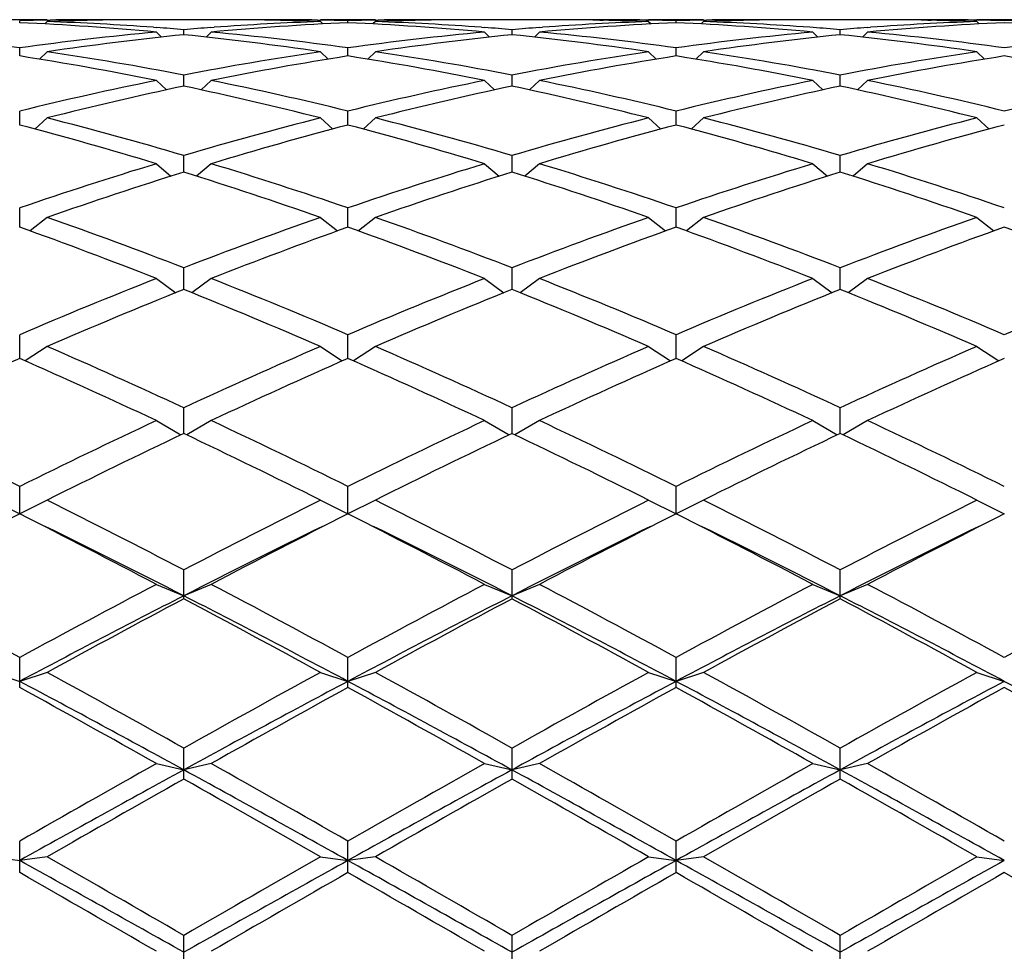
# Model space of a CAD drawing. Units: inches. Extents: x 0 to 11, y 0 to 8.5.
# Drawn here: x 5.9 to 6, y 4.3 to 4.4 of the extents above; entities that cross this region are included whole.
import ezdxf

# ---------------------------------------------------------------- set-up
doc = ezdxf.new("R2010")
doc.units = ezdxf.units.IN
doc.header["$LTSCALE"] = 0.605
doc.header["$MEASUREMENT"] = 0
doc.layers.get('0').update_dxf_attribs({"linetype": 'CONTINUOUS'})

msp = doc.modelspace()

# ---------------------------------------------------------------- linework, layer by layer
at = {"color": 7, "linetype": 'CONTINUOUS'}
for p, q in [((5.9155675825, 4.3616300555), (5.9107675825, 4.3616300555)), ((5.9131675825, 4.3613697283), (5.9131675825, 4.3615419078)), ((5.9155675825, 4.3614671632), (5.9153599967, 4.3612599778)), ((5.9155652446, 4.3615933067), (5.9158217569, 4.3615980607)), ((5.9198444673, 4.3615845), (5.9195488402, 4.3615787153)), ((5.9303790063, 4.3616300555), (5.9246436587, 4.3616300555)), ((5.9248571581, 4.3609637324), (5.9251409848, 4.3609430064)), ((5.9298816797, 4.3609424257), (5.9301655069, 4.3609637325)), ((5.9354738248, 4.3615787153), (5.9351781972, 4.3615838971)), ((5.9392009081, 4.3615980605), (5.9394574199, 4.3615938495)), ((5.9442550825, 4.3616300555), (5.9394550825, 4.3616300555)), ((5.9394550825, 4.3614671632), (5.9396626683, 4.3612599778)), ((5.9418550825, 4.3613697283), (5.9418550825, 4.3615419078)), ((5.9442550825, 4.3614671632), (5.9440474967, 4.3612599778)), ((5.9442527446, 4.3615933067), (5.9445092568, 4.3615980607)), ((5.9485319673, 4.3615845), (5.9482363401, 4.3615787153)), ((5.9590665063, 4.3616300555), (5.9533311587, 4.3616300555)), ((5.9535446581, 4.3609637324), (5.9538284848, 4.3609430064)), ((5.9585691797, 4.3609424257), (5.9588530069, 4.3609637325)), ((5.9638656972, 4.3615838971), (5.9641613248, 4.3615787153)), ((5.9681449199, 4.3615938495), (5.9678884081, 4.3615980605)), ((5.9729425825, 4.3616300555), (5.9681425825, 4.3616300555)), ((5.9681425825, 4.3614671632), (5.9683501683, 4.3612599778)), ((5.9705425825, 4.3613697283), (5.9705425825, 4.3615419078)), ((5.9729425825, 4.3614671632), (5.9727349967, 4.3612599778)), ((5.9729402446, 4.3615933067), (5.9731967568, 4.3615980607)), ((5.9772194673, 4.3615845), (5.9769238402, 4.3615787153)), ((5.9877540063, 4.3616300555), (5.9820186587, 4.3616300555)), ((5.9825159848, 4.3609430064), (5.9822321581, 4.3609637324)), ((5.9872566797, 4.3609424257), (5.9875405069, 4.3609637325)), ((5.9925531972, 4.3615838971), (5.9928488248, 4.3615787153)), ((5.9968324199, 4.3615938495), (5.9965759081, 4.3615980605)), ((6.0016300825, 4.3616300555), (5.9968300825, 4.3616300555)), ((5.9968300825, 4.3614671632), (5.9970376683, 4.3612599778)), ((5.9251113325, 4.3605474225), (5.9255566126, 4.3601078509)), ((5.9275113325, 4.3603148146), (5.9275113325, 4.3607575804)), ((5.9299113325, 4.3605474225), (5.9294660524, 4.3601078509)), ((5.9537988325, 4.3605474225), (5.9542441126, 4.3601078509)), ((5.9561988325, 4.3603148146), (5.9561988325, 4.3607575804)), ((5.9585988325, 4.3605474225), (5.9581535524, 4.3601078509)), ((5.9824863325, 4.3605474225), (5.9829316126, 4.3601078509)), ((5.9848863325, 4.3603148146), (5.9848863325, 4.3607575804)), ((5.9872863325, 4.3605474225), (5.9868410524, 4.3601078509)), ((5.9131675825, 4.3584592632), (5.9131675825, 4.3591683557)), ((5.9418550825, 4.3584592632), (5.9418550825, 4.3591683557)), ((5.9705425825, 4.3584592632), (5.9705425825, 4.3591683557)), ((5.9155675825, 4.3588248085), (5.9149014121, 4.3581807669)), ((5.9394550825, 4.3588248085), (5.9401212529, 4.3581807669)), ((5.9442550825, 4.3588248085), (5.9435889121, 4.3581807669)), ((5.9681425825, 4.3588248085), (5.9688087529, 4.3581807669)), ((5.9729425825, 4.3588248085), (5.9722764121, 4.3581807669)), ((5.9968300825, 4.3588248085), (5.9974962529, 4.3581807669)), ((5.9275113325, 4.3558209434), (5.9275113325, 4.3567895389)), ((5.9561988325, 4.3558209434), (5.9561988325, 4.3567895389)), ((5.9848863325, 4.3558209434), (5.9848863325, 4.3567895389)), ((5.9251113325, 4.356315911), (5.9259872021, 4.3554951568)), ((5.9299113325, 4.356315911), (5.9290354629, 4.3554951568)), ((5.9537988325, 4.356315911), (5.9546747021, 4.3554951568)), ((5.9585988325, 4.356315911), (5.9577229629, 4.3554951568)), ((5.9824863325, 4.356315911), (5.9833622021, 4.3554951568)), ((5.9872863325, 4.356315911), (5.9864104629, 4.3554951568)), ((5.9131675825, 4.352425275), (5.9131675825, 4.3536440392)), ((5.9155675825, 4.3530448919), (5.9144885439, 4.3520755481)), ((5.9394550825, 4.3530448919), (5.940534121, 4.3520755481)), ((5.9418550825, 4.352425275), (5.9418550825, 4.3536440392)), ((5.9442550825, 4.3530448919), (5.9431760439, 4.3520755481)), ((5.9681425825, 4.3530448919), (5.969221621, 4.3520755481)), ((5.9705425825, 4.352425275), (5.9705425825, 4.3536440392)), ((5.9729425825, 4.3530448919), (5.9718635439, 4.3520755481)), ((5.9968300825, 4.3530448919), (5.997909121, 4.3520755481)), ((5.9275113325, 4.3483049629), (5.9275113325, 4.3497621496)), ((5.9561988325, 4.3483049629), (5.9561988325, 4.3497621496)), ((5.9848863325, 4.3483049629), (5.9848863325, 4.3497621496)), ((5.9251113325, 4.3490432529), (5.9263918163, 4.3479536181)), ((5.9299113325, 4.3490432529), (5.9286308487, 4.3479536181)), ((5.9537988325, 4.3490432529), (5.9550793163, 4.3479536181)), ((5.9585988325, 4.3490432529), (5.9573183487, 4.3479536181)), ((5.9824863325, 4.3490432529), (5.9837668163, 4.3479536181)), ((5.9872863325, 4.3490432529), (5.9860058487, 4.3479536181)), ((5.9131675825, 4.3434996695), (5.9131675825, 4.3451812547)), ((5.9418550825, 4.3434996695), (5.9418550825, 4.3451812547)), ((5.9705425825, 4.3434996695), (5.9705425825, 4.3451812547)), ((5.9155675825, 4.3443495321), (5.9140842913, 4.3431697583)), ((5.9394550825, 4.3443495321), (5.9409383737, 4.3431697583)), ((5.9442550825, 4.3443495321), (5.9427717913, 4.3431697583)), ((5.9681425825, 4.3443495321), (5.9696258737, 4.3431697583)), ((5.9729425825, 4.3443495321), (5.9714592913, 4.3431697583)), ((5.9968300825, 4.3443495321), (5.9983133737, 4.3431697583)), ((5.9275113325, 4.3380556873), (5.9275113325, 4.3399454712)), ((5.9561988325, 4.3380556873), (5.9561988325, 4.3399454712)), ((5.9848863325, 4.3380556873), (5.9848863325, 4.3399454712)), ((5.9251113325, 4.3390089325), (5.9268028211, 4.3377705329)), ((5.9299113325, 4.3390089325), (5.9282198438, 4.3377705329)), ((5.9537988325, 4.3390089325), (5.9554903211, 4.3377705329)), ((5.9585988325, 4.3390089325), (5.9569073438, 4.3377705329)), ((5.9824863325, 4.3390089325), (5.9841778211, 4.3377705329)), ((5.9872863325, 4.3390089325), (5.9855948438, 4.3377705329)), ((5.9131675825, 4.3320254525), (5.9131675825, 4.3341052223)), ((5.9418550825, 4.3320254525), (5.9418550825, 4.3341052223)), ((5.9705425825, 4.3320254525), (5.9705425825, 4.3341052223)), ((5.9155675825, 4.333072887), (5.9136580423, 4.3318090669)), ((5.9394550825, 4.333072887), (5.9413646227, 4.3318090669)), ((5.9442550825, 4.333072887), (5.9423455423, 4.3318090669)), ((5.9681425825, 4.333072887), (5.9700521227, 4.3318090669)), ((5.9729425825, 4.333072887), (5.9710330423, 4.3318090669)), ((5.9968300825, 4.333072887), (5.9987396227, 4.3318090669)), ((5.9275113325, 4.3254715846), (5.9275113325, 4.327716753)), ((5.9561988325, 4.3254715846), (5.9561988325, 4.327716753)), ((5.9848863325, 4.3254715846), (5.9848863325, 4.327716753)), ((5.9251113325, 4.3265985629), (5.9272540845, 4.3253446659)), ((5.9299113325, 4.3265985629), (5.9277685804, 4.3253446659)), ((5.9537988325, 4.3265985629), (5.9559415845, 4.3253446659)), ((5.9585988325, 4.3265985629), (5.9564560804, 4.3253446659)), ((5.9824863325, 4.3265985629), (5.9846290845, 4.3253446659)), ((5.9872863325, 4.3265985629), (5.9851435804, 4.3253446659)), ((5.9131675825, 4.3184413985), (5.9131675825, 4.3208415876)), ((5.9418550825, 4.3184413985), (5.9418550825, 4.3208415876)), ((5.9705425825, 4.3184413985), (5.9705425825, 4.3208415876)), ((5.9107675825, 4.3196483117), (5.9131675825, 4.3184413985)), ((5.9155675825, 4.3196483117), (5.9131675825, 4.3184413985)), ((5.9394550825, 4.3196483117), (5.9418550825, 4.3184413985)), ((5.9442550825, 4.3196483117), (5.9418550825, 4.3184413985)), ((5.9681425825, 4.3196483117), (5.9705425825, 4.3184413985)), ((5.9729425825, 4.3196483117), (5.9705425825, 4.3184413985)), ((5.9968300825, 4.3196483117), (5.9992300825, 4.3184413985)), ((5.9275113325, 4.3110227245), (5.9275113325, 4.3135459379)), ((5.9561988325, 4.3110227245), (5.9561988325, 4.3135459379)), ((5.9848863325, 4.3110227245), (5.9848863325, 4.3135459379)), ((5.9251113325, 4.3122890679), (5.9275113325, 4.3112912984)), ((5.9299113325, 4.3122890679), (5.9275113325, 4.3112912984)), ((5.9537988325, 4.3122890679), (5.9561988325, 4.3112912984)), ((5.9585988325, 4.3122890679), (5.9561988325, 4.3112912984)), ((5.9824863325, 4.3122890679), (5.9848863325, 4.3112912984)), ((5.9872863325, 4.3122890679), (5.9848863325, 4.3112912984)), ((5.9131675825, 4.3032759491), (5.9131675825, 4.3059000648)), ((5.9418550825, 4.3032759491), (5.9418550825, 4.3059000648)), ((5.9705425825, 4.3032759491), (5.9705425825, 4.3059000648)), ((5.9107675825, 4.3045917051), (5.9131675825, 4.3038126884)), ((5.9155675825, 4.3045917051), (5.9131675825, 4.3038126884)), ((5.9394550825, 4.3045917051), (5.9418550825, 4.3038126884)), ((5.9442550825, 4.3045917051), (5.9418550825, 4.3038126884)), ((5.9681425825, 4.3045917051), (5.9705425825, 4.3038126884)), ((5.9729425825, 4.3045917051), (5.9705425825, 4.3038126884)), ((5.9968300825, 4.3045917051), (5.9992300825, 4.3038126884)), ((5.9275113325, 4.2952778559), (5.9275113325, 4.2979776023)), ((5.9561988325, 4.2952778559), (5.9561988325, 4.2979776023)), ((5.9848863325, 4.2952778559), (5.9848863325, 4.2979776023)), ((5.9251113325, 4.2966303532), (5.9275113325, 4.2960775916)), ((5.9299113325, 4.2966303532), (5.9275113325, 4.2960775916)), ((5.9537988325, 4.2966303532), (5.9561988325, 4.2960775916)), ((5.9585988325, 4.2966303532), (5.9561988325, 4.2960775916)), ((5.9824863325, 4.2966303532), (5.9848863325, 4.2960775916)), ((5.9872863325, 4.2966303532), (5.9848863325, 4.2960775916)), ((5.9131675825, 4.287105471), (5.9131675825, 4.289854848)), ((5.9418550825, 4.287105471), (5.9418550825, 4.289854848)), ((5.9705425825, 4.287105471), (5.9705425825, 4.289854848)), ((5.9107675825, 4.2884816842), (5.9131675825, 4.2881605012)), ((5.9155675825, 4.2884816842), (5.9131675825, 4.2881605012)), ((5.9394550825, 4.2884816842), (5.9418550825, 4.2881605012)), ((5.9442550825, 4.2884816842), (5.9418550825, 4.2881605012)), ((5.9681425825, 4.2884816842), (5.9705425825, 4.2881605012)), ((5.9729425825, 4.2884816842), (5.9705425825, 4.2881605012)), ((5.9968300825, 4.2884816842), (5.9992300825, 4.2881605012)), ((5.9275113325, 4.2788374989), (5.9275113325, 4.2816100286)), ((5.9561988325, 4.2788374989), (5.9561988325, 4.2816100286)), ((5.9848863325, 4.2788374989), (5.9848863325, 4.2816100286))]:
    msp.add_line(p, q, dxfattribs=at)
for centre, radius, start, end in [((5.9198488411, 4.1084955554), 0.2531345406, 90.9696175361, 91.5124462359), ((5.9015000447, 4.1047348119), 0.2568999507, 84.7265890623, 87.3969216371), ((5.9064259922, 4.1068217876), 0.254809411, 85.8519936249, 87.9440046574), ((5.9246531893, 4.1083056072), 0.2533245382, 91.1545563358, 92.0553815891), ((5.9198439466, 4.108792451), 0.2528376045, 90.0000652542, 90.9115108467), ((5.9198436119, 4.1088404757), 0.2527895798, 89.4616498, 89.9999893917), ((5.9246441254, 4.1087644189), 0.2528656365, 90.0001057401, 91.0875999917), ((5.9062537368, 4.1042594713), 0.2573774763, 85.2623688975, 85.7916549865), ((5.948783201, 4.1040770176), 0.2575604855, 94.2085330565, 94.7374430595), ((5.9534655178, 4.1055642616), 0.2560687642, 92.598743691, 95.2777456096), ((5.9486239989, 4.1063175507), 0.2553143039, 92.058064084, 94.1459376319), ((5.9303785396, 4.1087644189), 0.2528656365, 88.9124000083, 89.9998942599), ((5.9351790531, 4.1088404757), 0.2527895798, 90.0000106084, 90.5383502012), ((5.9351787183, 4.108792451), 0.2528376045, 89.0884891519, 89.9999347457), ((5.9303663706, 4.1081947862), 0.2534353993, 87.9448154404, 88.8452466295), ((5.9351738238, 4.1084955554), 0.2531345406, 88.4875537641, 89.0303824639), ((5.9485363411, 4.1084955554), 0.2531345406, 90.9696175361, 91.5124462359), ((5.9301875447, 4.1047348119), 0.2568999507, 84.7265890623, 87.3969216371), ((5.9351134922, 4.1068217877), 0.254809411, 85.8519936276, 87.9440046574), ((5.9533406893, 4.1083056072), 0.2533245382, 91.1545563613, 92.055381589), ((5.9485314466, 4.108792451), 0.2528376044, 90.0000652542, 90.9115108649), ((5.9485311119, 4.1088404757), 0.2527895798, 89.4616497932, 89.9999893917), ((5.9533316254, 4.1087644189), 0.2528656365, 90.0001057401, 91.0875999917), ((5.9349412368, 4.1042594712), 0.2573774764, 85.2623688976, 85.7916549864), ((5.977470701, 4.1040770177), 0.2575604854, 94.2085330564, 94.7374430596), ((5.9821530178, 4.1055642616), 0.2560687642, 92.598743691, 95.2777456096), ((5.9773114989, 4.1063175507), 0.2553143039, 92.058064084, 94.1459376351), ((5.9590660396, 4.1087644189), 0.2528656365, 88.9124000083, 89.9998942599), ((5.9638665531, 4.1088404756), 0.2527895798, 90.0000106084, 90.538350202), ((5.9638662183, 4.108792451), 0.2528376044, 89.0884891493, 89.9999347458), ((5.9590569757, 4.1083056072), 0.2533245382, 87.9446184109, 88.8454436556), ((5.9638613238, 4.1084955554), 0.2531345406, 88.4875537641, 89.0303824639), ((5.9772238411, 4.1084955555), 0.2531345406, 90.9696175361, 91.5124462359), ((5.9589321471, 4.1055642616), 0.2560687642, 84.7222543904, 87.401256309), ((5.9637736661, 4.1063175507), 0.2553143039, 85.8540623658, 87.941935916), ((5.9820281893, 4.1083056072), 0.2533245382, 91.1545563543, 92.055381589), ((5.9772189466, 4.108792451), 0.2528376045, 90.0000652542, 90.9115108591), ((5.9772186119, 4.1088404757), 0.2527895798, 89.4616497952, 89.9999893917), ((5.9820191254, 4.1087644189), 0.2528656365, 90.0001057401, 91.0875999917), ((5.963614464, 4.1040770177), 0.2575604854, 85.2625569404, 85.7914669436), ((6.006158201, 4.1040770176), 0.2575604855, 94.2085330566, 94.7374430594), ((6.0108405178, 4.1055642616), 0.2560687642, 92.598743691, 95.2777456096), ((6.0059989989, 4.1063175507), 0.2553143039, 92.058064084, 94.1459376295), ((5.9877535396, 4.1087644189), 0.2528656365, 88.9124000083, 89.9998942599), ((5.9925540531, 4.1088404757), 0.2527895797, 90.0000106083, 90.5383502021), ((5.9925537183, 4.108792451), 0.2528376045, 89.0884891493, 89.9999347457), ((5.9877444757, 4.1083056072), 0.2533245382, 87.9446184109, 88.8454436556), ((5.9925488238, 4.1084955554), 0.2531345406, 88.4875537641, 89.0303824639), ((6.0059113411, 4.1084955554), 0.2531345407, 90.9696175361, 91.5124462359), ((5.9876196471, 4.1055642616), 0.2560687642, 84.7222543904, 87.401256309), ((5.8770915568, 4.0991334285), 0.2625255092, 82.1014704801, 84.7257230286), ((5.9494071161, 4.0977173277), 0.2639506466, 95.2813627072, 97.8914437841), ((5.9542429231, 4.0974139677), 0.2642563333, 95.8058459136, 98.4157751103), ((5.9005879775, 4.0958767555), 0.265805061, 81.5918296407, 84.1865493354), ((5.9057790568, 4.0991334285), 0.2625255092, 82.1014704801, 84.7257230286), ((5.9780946161, 4.0977173277), 0.2639506466, 95.2813627073, 97.8914437841), ((5.9829304231, 4.0974139677), 0.2642563333, 95.8058459136, 98.4157751103), ((5.9292754775, 4.0958767555), 0.265805061, 81.5918296407, 84.1865493354), ((5.9344665568, 4.0991334285), 0.2625255092, 82.1014704801, 84.7257230286), ((6.0067821161, 4.0977173277), 0.2639506466, 95.2813627072, 97.8914437841), ((6.0116179231, 4.0974139677), 0.2642563333, 95.8058459136, 98.4157751103), ((5.9581547419, 4.0974139677), 0.2642563333, 81.5842248897, 84.1941540864), ((5.9629905488, 4.0977173277), 0.2639506466, 82.1085562159, 84.7186372927), ((6.0354696161, 4.0977173277), 0.2639506466, 95.2813627073, 97.8914437841), ((5.8696732422, 4.0817348421), 0.2801216615, 78.5853963075, 81.0675753744), ((5.8753328795, 4.0866490929), 0.2751335158, 79.0677718343, 81.591081688), ((5.9800583087, 4.0844864556), 0.2773267997, 98.4188979087, 100.9222485691), ((5.9849377894, 4.0840286877), 0.2777917258, 98.9220135276, 101.4250147905), ((5.8983607422, 4.0817348421), 0.2801216615, 78.5853963075, 81.0675753744), ((5.9040203795, 4.0866490929), 0.2751335158, 79.0677718343, 81.591081688), ((6.0087458087, 4.0844864556), 0.2773267997, 98.4188979087, 100.9222485691), ((6.0136252894, 4.0840286877), 0.2777917258, 98.9220135276, 101.4250147905), ((5.9270482422, 4.0817348421), 0.2801216615, 78.5853963075, 81.0675753744), ((5.9327078795, 4.0866490929), 0.2751335158, 79.0677718343, 81.5910816879), ((6.0374333087, 4.0844864556), 0.2773267998, 98.4188979087, 100.9222485691), ((6.0423127894, 4.0840286877), 0.2777917258, 98.9220135276, 101.4250147905), ((5.9561473755, 4.0840286877), 0.2777917258, 78.5749852095, 81.0779864724), ((5.9838765916, 4.0655932765), 0.2966024375, 101.4275131226, 103.7919250072), ((5.9888192657, 4.0649652703), 0.2972468292, 101.9028352621, 104.2665861891), ((5.8654757979, 4.0618348059), 0.3004600617, 75.7460549946, 78.0845235541), ((5.8718134416, 4.0685765333), 0.2935461027, 76.1957643609, 78.5847975094), ((6.0125640916, 4.0655932765), 0.2966024375, 101.4275131226, 103.7919250072), ((6.0175067657, 4.0649652703), 0.2972468291, 101.9028352621, 104.2665861892), ((5.8941632979, 4.0618348059), 0.3004600617, 75.7460549946, 78.0845235541), ((5.9005009416, 4.0685765333), 0.2935461027, 76.1957643609, 78.5847975094), ((6.0412515916, 4.0655932765), 0.2966024375, 101.4275131226, 103.7919250072), ((6.0461942657, 4.0649652703), 0.2972468291, 101.9028352621, 104.2665861892), ((5.9228507979, 4.0618348059), 0.3004600617, 75.7460549946, 78.0845235541), ((5.9291884416, 4.0685765333), 0.2935461027, 76.1957643609, 78.5847975094), ((6.0699390916, 4.0655932765), 0.2966024375, 101.4275131226, 103.7919250072), ((5.837121867, 4.0442631738), 0.3185904576, 73.5178391204, 75.7456162809), ((6.0189779514, 4.0403441175), 0.3226540887, 104.2684141997, 106.468130399), ((5.865809367, 4.0442631738), 0.3185904576, 73.5178391204, 75.7456162808), ((6.0476654514, 4.0403441175), 0.3226540887, 104.2684141997, 106.468130399), ((5.894496867, 4.0442631738), 0.3185904576, 73.5178391203, 75.7456162809), ((6.0763529514, 4.0403441175), 0.3226540887, 104.2684141997, 106.4681303991), ((5.8298572962, 4.0354305529), 0.3277594499, 73.1048149688, 75.2749278874), ((6.024007014, 4.0395213315), 0.3235086043, 104.7108129251, 106.9094442187), ((5.8585447962, 4.0354305529), 0.3277594499, 73.1048149688, 75.2749278874), ((6.052694514, 4.0395213315), 0.3235086043, 104.7108129251, 106.9094442187), ((5.8872322962, 4.0354305529), 0.3277594499, 73.1048149688, 75.2749278874), ((6.081382014, 4.0395213315), 0.3235086044, 104.7108129251, 106.9094442187), ((6.0288963727, 4.007674196), 0.3567970958, 106.9106310566, 108.9264800686), ((5.8277530457, 4.0127051502), 0.3515105046, 71.0583595111, 73.1045293638), ((6.0575838727, 4.007674196), 0.3567970958, 106.9106310566, 108.9264800686), ((5.8564405457, 4.0127051502), 0.3515105046, 71.058359511, 73.1045293638), ((6.0862713727, 4.007674196), 0.3567970958, 106.9106310566, 108.9264800686), ((5.8851280457, 4.0127051502), 0.3515105046, 71.0583595111, 73.1045293638), ((6.0340412194, 4.0066191123), 0.3579075846, 107.3162922836, 109.3305389622), ((5.8192460319, 4.0013788908), 0.3634268518, 70.6847574925, 72.6684112617), ((6.0627287194, 4.0066191123), 0.3579075846, 107.3162922836, 109.3305389622), ((5.8479335319, 4.0013788908), 0.3634268518, 70.6847574925, 72.6684112617), ((6.0914162194, 4.0066191123), 0.3579075846, 107.3162922835, 109.3305389623), ((5.8766210319, 4.0013788908), 0.3634268518, 70.6847574925, 72.6684112617), ((5.7851878194, 3.9723638156), 0.3941728756, 68.83415299, 70.6846050476), ((6.0722000879, 3.9659493125), 0.4010086815, 109.3311681803, 111.150073782), ((5.8138753194, 3.9723638156), 0.3941728756, 68.83415299, 70.6846050476), ((6.1008875879, 3.9659493125), 0.4010086815, 109.3311681803, 111.150073782), ((5.8425628194, 3.9723638156), 0.3941728756, 68.83415299, 70.6846050476), ((6.1295750879, 3.9659493125), 0.4010086815, 109.3311681803, 111.150073782), ((5.7750094778, 3.9579215922), 0.4095828704, 68.5016192228, 70.286677171), ((6.0775006686, 3.964603967), 0.4024446425, 109.6974905787, 111.5142130275), ((5.8036969778, 3.9579215922), 0.4095828704, 68.5016192228, 70.286677171), ((6.1061881686, 3.964603967), 0.4024446425, 109.6974905787, 111.5142130276), ((5.8323844778, 3.9579215922), 0.4095828704, 68.5016192228, 70.286677171), ((6.1348756686, 3.964603967), 0.4024446425, 109.6974905787, 111.5142130276), ((5.8610719778, 3.9579215922), 0.4095828703, 68.5016192228, 70.286677171), ((6.0931975788, 3.912611407), 0.4583315785, 111.5143986355, 113.1284762327), ((5.7652033177, 3.9208396162), 0.4494377678, 66.8555523921, 68.5015727397), ((6.1218850788, 3.912611407), 0.4583315786, 111.5143986355, 113.1284762327), ((5.7938908177, 3.9208396162), 0.4494377678, 66.8555523921, 68.5015727397), ((6.1505725788, 3.912611407), 0.4583315786, 111.5143986355, 113.1284762327), ((5.8225783177, 3.9208396162), 0.4494377678, 66.8555523921, 68.5015727397), ((6.1792600788, 3.912611407), 0.4583315786, 111.5143986355, 113.1284762327), ((6.0987123095, 3.9108837546), 0.4602017541, 111.8398100898, 113.4510950306), ((5.7527263673, 3.9022929913), 0.4695092455, 66.5648769444, 68.1442179351), ((6.1273998095, 3.9108837546), 0.4602017541, 111.8398100898, 113.4510950307), ((5.7814138673, 3.9022929913), 0.4695092455, 66.5648769445, 68.1442179351), ((6.1560873095, 3.9108837546), 0.4602017541, 111.8398100898, 113.4510950307), ((5.8101013673, 3.9022929913), 0.4695092455, 66.5648769445, 68.1442179351), ((5.7080197982, 3.8542630723), 0.5218571848, 65.127719551, 66.5649070283), ((6.1518245756, 3.8435110476), 0.53363995, 113.4509603194, 114.8564131013), ((5.7367072982, 3.8542630723), 0.5218571848, 65.127719551, 66.5649070283), ((6.1805120756, 3.8435110476), 0.53363995, 113.4509603194, 114.8564131013), ((5.7653947982, 3.8542630723), 0.5218571848, 65.127719551, 66.5649070283), ((6.2091995756, 3.8435110476), 0.53363995, 113.4509603194, 114.8564131013), ((6.1289581677, 3.8412485067), 0.5361227513, 113.7346963625, 115.1367522512), ((5.6922537465, 3.8299730556), 0.5485066544, 64.879075963, 66.2494754234), ((6.1576456677, 3.8412485067), 0.5361227513, 113.7346963625, 115.1367522512), ((5.7209412465, 3.8299730556), 0.5485066544, 64.879075963, 66.2494754234), ((6.1863331677, 3.8412485067), 0.5361227513, 113.7346963625, 115.1367522512), ((5.7496287465, 3.8299730556), 0.5485066544, 64.879075963, 66.2494754234), ((6.2150206677, 3.8412485067), 0.5361227513, 113.7346963625, 115.1367522512), ((5.6384069457, 3.7660755478), 0.6190789663, 63.6520282959, 64.8791546712), ((6.1949268311, 3.7515558277), 0.6351964661, 115.1364144777, 116.3324025552), ((5.6670944457, 3.7660755478), 0.6190789663, 63.6520282959, 64.8791546712), ((6.2236143311, 3.7515558277), 0.6351964661, 115.1364144777, 116.3324025552), ((5.6957819457, 3.7660755478), 0.6190789663, 63.6520282959, 64.8791546711), ((6.2523018311, 3.7515558278), 0.6351964661, 115.1364144777, 116.3324025552), ((5.7244694457, 3.7660755478), 0.6190789663, 63.6520282959, 64.8791546711), ((6.2012125465, 3.7484895638), 0.6386042286, 115.3782927312, 116.5703146701), ((5.6463385709, 3.733153168), 0.6556629035, 63.4451925515, 64.6062000472), ((6.2299000465, 3.7484895638), 0.6386042285, 115.3782927312, 116.5703146701), ((5.6750260709, 3.733153168), 0.6556629034, 63.4451925515, 64.6062000472), ((6.2585875465, 3.7484895638), 0.6386042286, 115.3782927312, 116.5703146701), ((5.7037135709, 3.733153168), 0.6556629034, 63.4451925515, 64.6062000472), ((5.5780710295, 3.6443503628), 0.7549379068, 62.4273531616, 63.4452955374), ((6.2875049637, 3.6236950707), 0.7781321439, 116.569876044, 117.5574752569), ((5.6067585295, 3.6443503628), 0.7549379068, 62.4273531616, 63.4452955374), ((6.3161924637, 3.6236950707), 0.7781321439, 116.5698760441, 117.5574752569), ((5.6354460295, 3.6443503628), 0.7549379068, 62.4273531616, 63.4452955374), ((6.3448799637, 3.6236950707), 0.7781321439, 116.5698760441, 117.5574752569), ((6.2658678387, 3.6193090941), 0.7830622551, 116.7700893519, 117.7532120733), ((5.5490988938, 3.5972469406), 0.8078803116, 62.2618890291, 63.2148095457), ((6.2945553387, 3.6193090941), 0.7830622551, 116.7700893519, 117.7532120733), ((5.5777863938, 3.5972469405), 0.8078803116, 62.2618890291, 63.2148095457), ((6.3232428387, 3.6193090941), 0.7830622551, 116.7700893519, 117.7532120733), ((5.6064738938, 3.5972469406), 0.8078803116, 62.2618890291, 63.2148095457), ((6.3519303387, 3.6193090941), 0.7830622551, 116.7700893519, 117.7532120733), ((5.5563061891, 3.5847483493), 0.8158786157, 62.9366135614, 63.8882589322), ((6.287416751, 3.6073256172), 0.7906323992, 116.0965469017, 117.0785806201), ((5.5849936891, 3.5847483493), 0.8158786157, 62.9366135614, 63.8882589322), ((6.316104251, 3.6073256172), 0.7906323992, 116.0965469018, 117.07858062), ((5.6136811891, 3.5847483493), 0.8158786156, 62.9366135614, 63.8882589322), ((6.344791751, 3.6073256172), 0.7906323992, 116.0965469018, 117.07858062), ((5.4557299353, 3.4651140252), 0.9571678878, 61.4511779422, 62.2619964536), ((6.3876544756, 3.4332417711), 0.9933127952, 117.7527559099, 118.5340696944), ((5.4844174352, 3.4651140251), 0.9571678879, 61.4511779422, 62.2619964536), ((6.4163419756, 3.4332417711), 0.9933127952, 117.7527559098, 118.5340696944), ((5.5131049353, 3.4651140252), 0.9571678878, 61.4511779422, 62.2619964536), ((6.4450294756, 3.4332417711), 0.9933127952, 117.7527559098, 118.5340696944), ((5.5417924353, 3.4651140252), 0.9571678878, 61.4511779422, 62.2619964536), ((6.4737169756, 3.4332417711), 0.9933127953, 117.7527559099, 118.5340696943), ((6.3756213173, 3.4343350225), 0.984812098, 117.06627229, 118.0074105021), ((6.3961181044, 3.4264152673), 1.0010607674, 117.91169632, 118.6881000492), ((5.458348469, 3.3939562317), 1.0303482019, 62.013386675, 62.9129305329), ((5.4402462434, 3.3917628642), 1.0404162425, 61.3265845442, 62.0736190865), ((6.4043088172, 3.4343350225), 0.9848120979, 117.06627229, 118.0074105022), ((6.4248056044, 3.4264152673), 1.0010607674, 117.91169632, 118.6881000492), ((5.4689337434, 3.3917628643), 1.0404162425, 61.3265845442, 62.0736190865), ((5.487035969, 3.3939562316), 1.030348202, 62.013386675, 62.9129305329), ((6.4329963173, 3.4343350225), 0.984812098, 117.06627229, 118.0074105021), ((6.4534931043, 3.4264152673), 1.0010607674, 117.91169632, 118.6881000492), ((5.4976212434, 3.3917628642), 1.0404162426, 61.3265845442, 62.0736190865), ((5.515723469, 3.3939562316), 1.030348202, 62.013386675, 62.9129305329), ((5.2963950049, 3.1723985104), 1.290440278, 60.720490637, 61.3266811613), ((6.5897455077, 3.1162058868), 1.3546728352, 118.6876903918, 119.2651378098), ((5.3250825048, 3.1723985103), 1.2904402781, 60.720490637, 61.3266811613), ((6.6184330078, 3.1162058867), 1.3546728353, 118.6876903919, 119.2651378098), ((5.3537700048, 3.1723985103), 1.2904402781, 60.720490637, 61.3266811613), ((6.6471205077, 3.1162058867), 1.3546728353, 118.6876903918, 119.2651378098), ((5.2482236281, 3.0535921012), 1.4160515454, 61.3338309493, 61.9932165656), ((5.2186475516, 3.0409990455), 1.4407293481, 60.6363134675, 61.1798768356), ((6.5677821144, 3.1259440051), 1.3338512977, 117.986465459, 118.6864870261), ((6.6013253445, 3.1039919937), 1.3686427701, 118.8058082747, 119.3780014223), ((5.2769111281, 3.0535921012), 1.4160515454, 61.3338309493, 61.9932165657), ((5.2473350516, 3.0409990454), 1.4407293483, 60.6363134675, 61.1798768356), ((6.5964696144, 3.1259440051), 1.3338512977, 117.986465459, 118.6864870261), ((6.6300128445, 3.1039919938), 1.36864277, 118.8058082747, 119.3780014223), ((5.3055986281, 3.0535921011), 1.4160515454, 61.3338309493, 61.9932165656), ((5.2760225516, 3.0409990455), 1.4407293481, 60.6363134675, 61.1798768356), ((6.6251571144, 3.125944005), 1.3338512978, 117.986465459, 118.6864870261), ((6.6587003445, 3.1039919937), 1.3686427701, 118.8058082747, 119.3780014223), ((5.3342861281, 3.0535921011), 1.4160515454, 61.3338309493, 61.9932165656), ((5.3047100516, 3.0409990455), 1.4407293481, 60.6363134675, 61.1798768356), ((6.952213763, 2.4721560579), 2.0937158014, 119.3776845327, 119.753462398), ((4.9747945962, 2.5990512662), 1.9478251299, 60.2324648027, 60.6363882666), ((6.9809012631, 2.4721560577), 2.0937158016, 119.3776845327, 119.753462398), ((5.0034820962, 2.5990512661), 1.9478251299, 60.2324648027, 60.6363882666), ((7.009588763, 2.4721560579), 2.0937158014, 119.3776845327, 119.753462398), ((5.0321695963, 2.5990512662), 1.9478251298, 60.2324648027, 60.6363882666), ((6.9037841285, 2.5103679554), 2.0351578506, 118.6660534264, 119.1273029821), ((4.8581417851, 2.3417003697), 2.2278109333, 60.892640714, 61.3140028775), ((6.9324716284, 2.5103679555), 2.0351578506, 118.6660534264, 119.1273029821), ((4.886829285, 2.3417003695), 2.2278109335, 60.892640714, 61.3140028775), ((6.9611591285, 2.5103679554), 2.0351578506, 118.6660534264, 119.1273029821), ((4.9155167851, 2.3417003696), 2.2278109334, 60.892640714, 61.3140028775), ((6.9731592277, 2.443738736), 2.1263999232, 119.4553822664, 119.8256592487), ((4.7956150845, 2.2921638757), 2.3007943701, 60.1883738284, 60.5305846565), ((7.0018467277, 2.4437387361), 2.126399923, 119.4553822664, 119.8256592487), ((4.8243025845, 2.2921638756), 2.3007943703, 60.1883738284, 60.5305846565), ((7.0305342277, 2.4437387361), 2.126399923, 119.4553822664, 119.8256592487), ((4.8529900845, 2.2921638757), 2.3007943701, 60.1883738284, 60.5305846565), ((3.4338744526, -0.1613142177), 5.0935959496, 60.6881272371, 60.8729978724), ((3.986581039, 0.9218593276), 3.8800947382, 59.9849441196, 60.1884195265), ((8.1742663461, 0.3902998021), 4.4933510179, 119.8254657315, 120.0011706224), ((7.9840700241, 0.6201224972), 4.1982311354, 119.107288247, 119.3315866435), ((3.4625619532, -0.1613142166), 5.0935959484, 60.6881272371, 60.8729978724), ((4.0152685389, 0.9218593275), 3.8800947383, 59.9849441196, 60.1884195265), ((8.2029538455, 0.3902998031), 4.4933510168, 119.8254657315, 120.0011706224), ((8.0127575241, 0.6201224972), 4.1982311354, 119.107288247, 119.3315866435), ((3.4912494526, -0.1613142177), 5.0935959496, 60.6881272371, 60.8729978724), ((4.0439560389, 0.9218593275), 3.8800947383, 59.9849441196, 60.1884195265), ((8.2316413465, 0.3902998014), 4.4933510188, 119.8254657316, 120.0011706223), ((8.0414450241, 0.6201224972), 4.1982311354, 119.107288247, 119.3315866435), ((3.1489923833, -0.524432615), 5.5490146229, 59.9807829979, 60.1231108362), ((8.2542943017, 0.2596378874), 4.6441221215, 119.86302309, 120.033083076), ((3.1776798828, -0.5244326157), 5.5490146237, 59.9807829979, 60.1231108362), ((8.2829818011, 0.2596378884), 4.6441221203, 119.86302309, 120.033083076), ((3.2063673822, -0.5244326167), 5.5490146249, 59.9807829979, 60.1231108361), ((8.3116693017, 0.2596378874), 4.6441221215, 119.86302309, 120.033083076), ((3.2350548827, -0.5244326159), 5.5490146239, 59.9807829979, 60.1231108362)]:
    msp.add_arc(centre, radius, start, end, dxfattribs=at)

doc.saveas('drawing.dxf')
